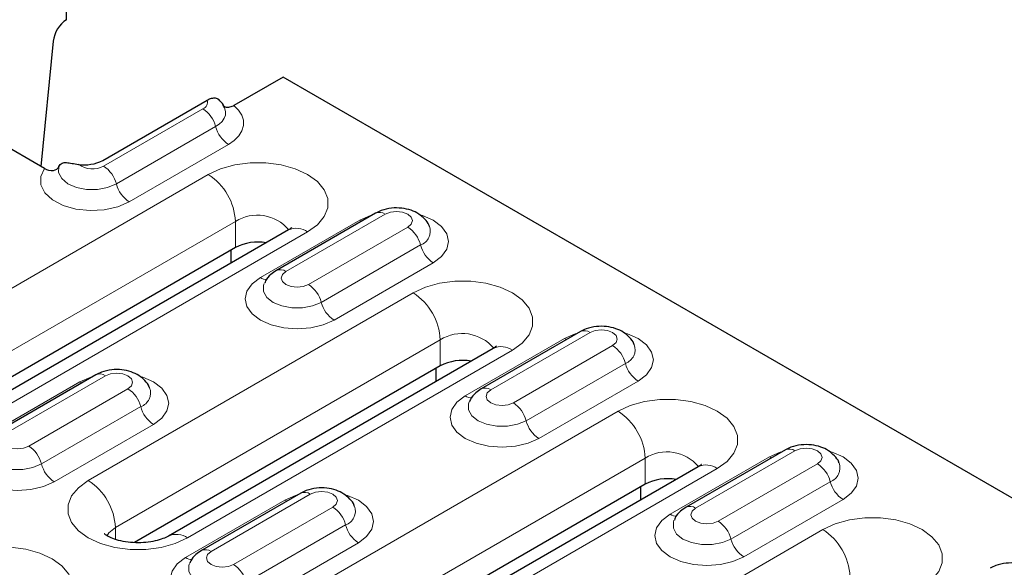
# Model space of a CAD drawing. Units: millimetres. Extents: x 0 to 420, y 0 to 297.
# Drawn here: x 326 to 352, y 133 to 148 of the extents above; entities that cross this region are included whole.
import ezdxf

# ---------------------------------------------------------------- set-up
doc = ezdxf.new("R2010")
doc.units = ezdxf.units.MM

msp = doc.modelspace()

# ---------------------------------------------------------------- linework, layer by layer
at = {"color": 7, "linetype": 'Continuous', "lineweight": 25}
for p, q in [((327.6799, 147.6584), (327.6799, 149.4277)), ((327.3289, 147.0957), (327.0107, 143.8285)), ((333.3368, 146.1629), (332.0466, 145.4183)), ((389.3161, 113.8547), (333.3368, 146.1629)), ((327.1042, 143.7745), (323.5416, 145.8306)), ((328.6227, 143.9867), (331.3493, 145.5603)), ((335.7503, 142.6102), (333.1576, 141.1139)), ((333.4733, 142.1722), (322.8667, 136.0506)), ((332.0876, 141.7138), (321.9803, 135.8804)), ((331.9697, 141.6458), (331.9697, 141.3044)), ((341.1007, 139.5223), (338.508, 138.0259)), ((338.8238, 139.0842), (330.3385, 134.1869)), ((337.438, 138.6258), (329.4521, 134.0168)), ((328.4435, 138.3932), (325.8508, 136.8968)), ((337.3202, 138.5578), (337.3202, 138.2164)), ((346.4512, 136.4343), (343.8585, 134.9379)), ((344.1742, 135.9962), (333.5676, 129.8746)), ((342.7885, 135.5378), (332.6812, 129.7045)), ((333.794, 135.3052), (331.2012, 133.8088)), ((342.6706, 135.4698), (342.6706, 135.1284))]:
    msp.add_line(p, q, dxfattribs=at)
at = {"color": 8, "linetype": 'Continuous', "lineweight": 18}
for p, q in [((328.6463, 143.837), (331.239, 145.3334)), ((328.9797, 143.3724), (331.5724, 144.8688)), ((331.9057, 144.4042), (329.313, 142.9078)), ((320.7739, 137.4975), (331.3805, 143.6191)), ((336.0002, 142.5855), (333.4075, 141.0891)), ((332.0876, 142.3943), (321.481, 136.2728)), ((332.0876, 141.7138), (332.0876, 142.3943)), ((332.7408, 140.9295), (335.3336, 142.4258)), ((333.9968, 140.749), (336.5895, 142.2454)), ((335.3336, 142.4258), (335.3861, 142.4)), ((333.9732, 142.1227), (323.3666, 136.0011)), ((334.3301, 140.2844), (336.9228, 141.7808)), ((337.2562, 141.3162), (334.6634, 139.8199)), ((328.2456, 135.6339), (336.7309, 140.5311)), ((341.3507, 139.4975), (338.7579, 138.0011)), ((337.438, 139.3064), (328.9527, 134.4091)), ((337.438, 138.6258), (337.438, 139.3064)), ((338.0913, 137.8415), (340.684, 139.3379)), ((339.3472, 137.6611), (341.9399, 139.1574)), ((340.684, 139.3379), (340.7366, 139.3121)), ((339.3236, 139.0347), (330.8383, 134.1375)), ((339.6805, 137.1965), (342.2733, 138.6928)), ((328.6935, 138.3684), (326.1007, 136.8721)), ((325.4341, 136.7124), (328.0268, 138.2088)), ((328.0268, 138.2088), (328.0793, 138.183)), ((342.6066, 138.2282), (340.0139, 136.7319)), ((326.69, 136.532), (329.2827, 138.0284)), ((327.0233, 136.0674), (329.616, 137.5638)), ((331.4747, 131.3216), (342.0813, 137.4431)), ((329.9494, 137.0992), (327.3567, 135.6028)), ((346.7011, 136.4095), (344.1084, 134.9132)), ((342.7885, 136.2184), (332.1819, 130.0968)), ((342.7885, 135.5378), (342.7885, 136.2184)), ((343.4417, 134.7535), (346.0344, 136.2499)), ((344.6976, 134.5731), (347.2904, 136.0695)), ((346.0344, 136.2499), (346.087, 136.2241)), ((344.6741, 135.9467), (334.0675, 129.8252)), ((345.031, 134.1085), (347.6237, 135.6049)), ((334.0439, 135.2805), (331.4512, 133.7841)), ((330.7845, 133.6244), (333.3772, 135.1208)), ((333.3772, 135.1208), (333.4298, 135.095)), ((347.957, 135.1403), (345.3643, 133.6439)), ((332.0404, 133.444), (334.6332, 134.9404)), ((328.9527, 134.1014), (328.9527, 134.4091)), ((332.3738, 132.9794), (334.9665, 134.4758)), ((338.9465, 129.4579), (347.4318, 134.3551)), ((335.2998, 134.0112), (332.7071, 132.5148))]:
    msp.add_line(p, q, dxfattribs=at)
at = {"color": 8, "linetype": 'Continuous', "lineweight": 18, "flags": 128}
for points in [[(331.5724, 144.8688), (331.6673, 144.9335), (331.7424, 145.0063), (331.7957, 145.0853), (331.8258, 145.1682), (331.8317, 145.2529), (331.8134, 145.337), (331.805, 145.3577)], [(332.0466, 145.4183), (332.1691, 145.2996), (332.2537, 145.1703), (332.2976, 145.0345), (332.2995, 144.8963), (332.2595, 144.7601), (332.1786, 144.63), (332.0594, 144.5101), (331.9057, 144.4042)], [(329.313, 142.9078), (329.0141, 142.7774), (328.6648, 142.6991), (328.2918, 142.6788), (327.9233, 142.718), (327.5873, 142.8138), (327.3095, 142.9588), (327.1108, 143.1422), (327.0063, 143.3499), (327.0041, 143.5661), (327.1042, 143.7745)], [(327.4792, 143.8303), (327.4712, 143.6681), (327.5515, 143.5126), (327.712, 143.3794), (327.9366, 143.2817), (328.2028, 143.2296), (328.484, 143.228), (328.7519, 143.2773), (328.9797, 143.3724)], [(331.3805, 143.6191), (331.7014, 143.7668), (332.0713, 143.8696), (332.4716, 143.9223), (332.8821, 143.9223), (333.2823, 143.8696), (333.6522, 143.7668), (333.9732, 143.6191), (334.2292, 143.4338), (334.4073, 143.2204), (334.4986, 142.9894), (334.4986, 142.7524), (334.4073, 142.5214), (334.2292, 142.3079), (333.9732, 142.1227)], [(335.3336, 142.4258), (335.6151, 142.5505), (335.684, 142.572)], [(336.5895, 142.2454), (336.6798, 142.3234), (336.7115, 142.4155), (336.6798, 142.5075), (336.5895, 142.5855), (336.4543, 142.6376), (336.2949, 142.6559), (336.1354, 142.6376), (336.0002, 142.5855)], [(336.9107, 142.5705), (336.9746, 142.5505), (337.2562, 142.4258), (337.4722, 142.2633), (337.608, 142.0741), (337.6543, 141.871), (337.608, 141.668), (337.4722, 141.4787), (337.2562, 141.3162)], [(334.6634, 139.8199), (334.3819, 139.6952), (334.054, 139.6168), (333.7021, 139.59), (333.3503, 139.6168), (333.0224, 139.6952), (332.7408, 139.8199), (332.5248, 139.9823), (332.389, 140.1716), (332.3427, 140.3747), (332.389, 140.5777), (332.5248, 140.767), (332.7408, 140.9295)], [(333.4075, 141.0891), (333.3172, 141.0111), (333.2855, 140.9191), (333.3172, 140.8271), (333.4075, 140.749), (333.5427, 140.6969), (333.7021, 140.6786), (333.8616, 140.6969), (333.9968, 140.749)], [(332.8417, 140.7736), (332.825, 140.7271), (332.825, 140.5667), (332.9109, 140.4142), (333.0742, 140.2844), (333.299, 140.1902), (333.5632, 140.1406), (333.8411, 140.1406), (334.1053, 140.1902), (334.3301, 140.2844)], [(336.7309, 140.5311), (337.0519, 140.6788), (337.4218, 140.7816), (337.822, 140.8344), (338.2325, 140.8344), (338.6328, 140.7816), (339.0027, 140.6788), (339.3236, 140.5311), (339.5796, 140.3458), (339.7577, 140.1324), (339.8491, 139.9014), (339.8491, 139.6644), (339.7577, 139.4334), (339.5796, 139.22), (339.3236, 139.0347)], [(340.684, 139.3379), (340.9656, 139.4626), (341.0345, 139.484)], [(341.9399, 139.1574), (342.0302, 139.2355), (342.062, 139.3275), (342.0302, 139.4195), (341.9399, 139.4975), (341.8048, 139.5497), (341.6453, 139.568), (341.4858, 139.5497), (341.3507, 139.4975)], [(342.2611, 139.4826), (342.325, 139.4626), (342.6066, 139.3379), (342.8226, 139.1754), (342.9585, 138.9861), (343.0048, 138.7831), (342.9585, 138.58), (342.8226, 138.3907), (342.6066, 138.2282)], [(328.0268, 138.2088), (328.3083, 138.3335), (328.3773, 138.3549)], [(329.2827, 138.0284), (329.373, 138.1064), (329.4048, 138.1984), (329.373, 138.2904), (329.2827, 138.3684), (329.1475, 138.4206), (328.9881, 138.4389), (328.8286, 138.4206), (328.6935, 138.3684)], [(329.6039, 138.3535), (329.6678, 138.3335), (329.9494, 138.2088), (330.1654, 138.0463), (330.3012, 137.857), (330.3476, 137.654), (330.3012, 137.4509), (330.1654, 137.2617), (329.9494, 137.0992)], [(340.0139, 136.7319), (339.7323, 136.6072), (339.4044, 136.5288), (339.0526, 136.5021), (338.7007, 136.5288), (338.3728, 136.6072), (338.0913, 136.7319), (337.8752, 136.8944), (337.7394, 137.0836), (337.6931, 137.2867), (337.7394, 137.4897), (337.8752, 137.679), (338.0913, 137.8415)], [(338.7579, 138.0011), (338.6676, 137.9231), (338.6359, 137.8311), (338.6676, 137.7391), (338.7579, 137.6611), (338.8931, 137.6089), (339.0526, 137.5906), (339.212, 137.6089), (339.3472, 137.6611)], [(338.1921, 137.6857), (338.1754, 137.6391), (338.1754, 137.4787), (338.2613, 137.3262), (338.4246, 137.1965), (338.6494, 137.1022), (338.9136, 137.0527), (339.1915, 137.0527), (339.4557, 137.1022), (339.6805, 137.1965)], [(342.0813, 137.4431), (342.4023, 137.5908), (342.7722, 137.6936), (343.1724, 137.7464), (343.583, 137.7464), (343.9832, 137.6936), (344.3531, 137.5908), (344.6741, 137.4431), (344.93, 137.2579), (345.1082, 137.0444), (345.1995, 136.8134), (345.1995, 136.5765), (345.1082, 136.3455), (344.93, 136.132), (344.6741, 135.9467)], [(326.1007, 136.8721), (326.0104, 136.794), (325.9787, 136.702), (326.0104, 136.61), (326.1007, 136.532), (326.2359, 136.4798), (326.3954, 136.4615), (326.5548, 136.4798), (326.69, 136.532)], [(327.3567, 135.6028), (327.0751, 135.4781), (326.7472, 135.3997), (326.3954, 135.373), (326.0435, 135.3997), (325.7156, 135.4781), (325.4341, 135.6028), (325.218, 135.7653), (325.0822, 135.9545), (325.0359, 136.1576), (325.0822, 136.3607), (325.218, 136.5499), (325.4341, 136.7124)], [(325.5349, 136.5566), (325.5182, 136.51), (325.5182, 136.3496), (325.6041, 136.1971), (325.7674, 136.0674), (325.9922, 135.9731), (326.2564, 135.9236), (326.5343, 135.9236), (326.7985, 135.9731), (327.0233, 136.0674)], [(346.0344, 136.2499), (346.316, 136.3746), (346.3849, 136.396)], [(347.2904, 136.0695), (347.3807, 136.1475), (347.4124, 136.2395), (347.3807, 136.3315), (347.2904, 136.4095), (347.1552, 136.4617), (346.9957, 136.48), (346.8363, 136.4617), (346.7011, 136.4095)], [(347.6115, 136.3946), (347.6755, 136.3746), (347.957, 136.2499), (348.1731, 136.0874), (348.3089, 135.8981), (348.3552, 135.6951), (348.3089, 135.492), (348.1731, 135.3028), (347.957, 135.1403)], [(330.8383, 134.1375), (330.5174, 133.9897), (330.1475, 133.8869), (329.7473, 133.8342), (329.3367, 133.8342), (328.9365, 133.8869), (328.5666, 133.9897), (328.2456, 134.1375), (327.9897, 134.3227), (327.8115, 134.5362), (327.7202, 134.7672), (327.7202, 135.0041), (327.8115, 135.2351), (327.9897, 135.4486), (328.2456, 135.6339)], [(333.3772, 135.1208), (333.6588, 135.2455), (333.7277, 135.2669)], [(334.6332, 134.9404), (334.7235, 135.0184), (334.7552, 135.1104), (334.7235, 135.2024), (334.6332, 135.2805), (334.498, 135.3326), (334.3385, 135.3509), (334.1791, 135.3326), (334.0439, 135.2805)], [(334.9543, 135.2655), (335.0183, 135.2455), (335.2998, 135.1208), (335.5159, 134.9583), (335.6517, 134.7691), (335.698, 134.566), (335.6517, 134.3629), (335.5159, 134.1737), (335.2998, 134.0112)], [(345.3643, 133.6439), (345.0828, 133.5192), (344.7549, 133.4408), (344.403, 133.4141), (344.0512, 133.4408), (343.7233, 133.5192), (343.4417, 133.6439), (343.2257, 133.8064), (343.0899, 133.9956), (343.0435, 134.1987), (343.0899, 134.4018), (343.2257, 134.591), (343.4417, 134.7535)], [(344.1084, 134.9132), (344.0181, 134.8351), (343.9863, 134.7431), (344.0181, 134.6511), (344.1084, 134.5731), (344.2436, 134.5209), (344.403, 134.5026), (344.5625, 134.5209), (344.6976, 134.5731)], [(343.5425, 134.5977), (343.5259, 134.5511), (343.5259, 134.3907), (343.6117, 134.2382), (343.7751, 134.1085), (343.9998, 134.0142), (344.2641, 133.9647), (344.5419, 133.9647), (344.8062, 134.0142), (345.031, 134.1085)], [(347.4318, 134.3551), (347.7528, 134.5029), (348.1226, 134.6057), (348.5229, 134.6584), (348.9334, 134.6584), (349.3337, 134.6057), (349.7035, 134.5029), (350.0245, 134.3551), (350.2805, 134.1699), (350.4586, 133.9564), (350.55, 133.7254), (350.55, 133.4885), (350.4586, 133.2575), (350.2805, 133.044), (350.0245, 132.8588)], [(328.9527, 134.4091), (328.7867, 134.2723), (328.7344, 134.1876)], [(324.7101, 133.5933), (325.0311, 133.7411), (325.4009, 133.8439), (325.8012, 133.8966), (326.2117, 133.8966), (326.612, 133.8439), (326.9818, 133.7411), (327.3028, 133.5933), (327.5588, 133.4081), (327.7369, 133.1946), (327.8283, 132.9636), (327.8283, 132.7267), (327.7369, 132.4957), (327.5588, 132.2822), (327.3028, 132.097)], [(331.4512, 133.7841), (331.3609, 133.7061), (331.3291, 133.614), (331.3609, 133.522), (331.4512, 133.444), (331.5864, 133.3919), (331.7458, 133.3736), (331.9053, 133.3919), (332.0404, 133.444)], [(332.7071, 132.5148), (332.4255, 132.3901), (332.0977, 132.3117), (331.7458, 132.285), (331.3939, 132.3117), (331.0661, 132.3901), (330.7845, 132.5148), (330.5685, 132.6773), (330.4327, 132.8665), (330.3863, 133.0696), (330.4327, 133.2727), (330.5685, 133.4619), (330.7845, 133.6244)], [(330.8853, 133.4686), (330.8687, 133.422), (330.8687, 133.2616), (330.9545, 133.1091), (331.1178, 132.9794), (331.3426, 132.8851), (331.6069, 132.8356), (331.8847, 132.8356), (332.149, 132.8851), (332.3738, 132.9794)]]:
    msp.add_lwpolyline(points, dxfattribs=at)
at = {"color": 7, "linetype": 'Continuous', "lineweight": 25}
for centre, radius, start, end in [((328.1025, 147.0039), 0.779, 122.84501, 173.22819), ((328.1534, 144.8922), 1.02, 260.93153, 297.39526), ((332.6732, 140.5921), 1.2654, 79.93595, 117.56764), ((338.0236, 137.5041), 1.2654, 79.93595, 117.56764), ((343.3741, 134.4161), 1.2654, 79.93595, 117.56764)]:
    msp.add_arc(centre, radius, start, end, dxfattribs=at)
at = {"color": 8, "linetype": 'Continuous', "lineweight": 18}
for centre, radius, start, end in [((331.1728, 145.5058), 0.1847, 291.01232, 17.15509), ((330.8144, 144.6768), 0.7819, 14.21193, 57.10467), ((332.3304, 145.0608), 0.7819, 194.21193, 237.10467), ((328.3568, 144.3687), 0.6054, 233.02886, 298.57123), ((328.2216, 143.1805), 0.7819, 14.21193, 57.10467), ((330.5525, 142.3246), 1.5366, 2.60229, 57.39771), ((329.7377, 143.5644), 0.7819, 194.21193, 237.10467), ((332.6598, 141.4852), 1.0743, 39.92107, 122.18597), ((335.8544, 142.3872), 0.2462, 53.6769, 115.0213), ((333.6804, 141.7138), 0.5029, 54.3909, 114.3073), ((336.1648, 141.5889), 0.7819, 14.21193, 57.10467), ((336.7948, 142.1415), 0.3827, 289.54188, 19.74849), ((337.6808, 141.9728), 0.7819, 194.21193, 237.10467), ((332.9029, 141.181), 0.2992, 237.20915, 272.8929), ((333.2617, 140.8909), 0.2461, 53.67105, 115.08523), ((333.5721, 140.0925), 0.7819, 14.21193, 57.10467), ((335.903, 139.2366), 1.5366, 2.60229, 57.39771), ((335.0881, 140.4764), 0.7819, 194.21193, 237.10467), ((338.0102, 138.3972), 1.0743, 39.92107, 122.18597), ((341.2049, 139.2992), 0.2462, 53.6769, 115.0213), ((339.0308, 138.6258), 0.5029, 54.3909, 114.3073), ((341.5152, 138.5009), 0.7819, 14.21193, 57.10467), ((342.1452, 139.0535), 0.3827, 289.54188, 19.74849), ((343.0313, 138.8848), 0.7819, 194.21193, 237.10467), ((328.5476, 138.1701), 0.2462, 53.6769, 115.0213), ((328.858, 137.3718), 0.7819, 14.21193, 57.10467), ((329.488, 137.9244), 0.3827, 289.54188, 19.74849), ((338.2533, 138.093), 0.2992, 237.20915, 272.8929), ((338.6122, 137.8029), 0.2461, 53.67105, 115.08523), ((338.9225, 137.0045), 0.7819, 14.21193, 57.10467), ((330.3741, 137.7557), 0.7819, 194.21193, 237.10467), ((341.2534, 136.1486), 1.5366, 2.60229, 57.39771), ((340.4385, 137.3884), 0.7819, 194.21193, 237.10467), ((326.2653, 135.8754), 0.7819, 14.21193, 57.10467), ((343.3607, 135.3092), 1.0743, 39.92107, 122.18597), ((346.5553, 136.2112), 0.2462, 53.6769, 115.0213), ((327.7813, 136.2594), 0.7819, 194.21193, 237.10467), ((344.3812, 135.5378), 0.5029, 54.3909, 114.3073), ((346.8657, 135.4129), 0.7819, 14.21193, 57.10467), ((347.4957, 135.9655), 0.3827, 289.54188, 19.74849), ((327.4177, 134.3393), 1.5366, 2.60229, 57.39771), ((348.3817, 135.7968), 0.7819, 194.21193, 237.10467), ((333.8981, 135.0821), 0.2462, 53.6769, 115.0213), ((334.2085, 134.2838), 0.7819, 14.21193, 57.10467), ((334.8385, 134.8364), 0.3827, 289.54188, 19.74849), ((343.6037, 135.005), 0.2992, 237.20915, 272.8929), ((343.9626, 134.7149), 0.2461, 53.67105, 115.08523), ((344.273, 133.9165), 0.7819, 14.21193, 57.10467), ((335.7245, 134.6678), 0.7819, 194.21193, 237.10467), ((346.6038, 133.0606), 1.5366, 2.60229, 57.39771), ((330.5455, 133.7285), 0.503, 54.39254, 114.28849), ((345.789, 134.3005), 0.7819, 194.21193, 237.10467), ((331.3054, 133.5858), 0.2461, 53.67105, 115.08523), ((330.9465, 133.8759), 0.2992, 237.20915, 272.8929), ((331.6158, 132.7874), 0.7819, 14.21193, 57.10467)]:
    msp.add_arc(centre, radius, start, end, dxfattribs=at)
at = {"color": 7, "linetype": 'Continuous', "lineweight": 25}
for points, knots in [([(331.3493, 145.5603), (331.378, 145.5752), (331.4502, 145.6126), (331.5571, 145.6234), (331.6345, 145.6033), (331.6571, 145.568), (331.6594, 145.5644)], [0, 0, 0, 0, 0.2395052, 0.6016218, 0.9598384, 1, 1, 1, 1]), ([(331.7995, 145.3635), (331.798, 145.369), (331.7778, 145.4395), (331.7157, 145.5112), (331.6565, 145.5708), (331.6443, 145.583)], [0, 0, 0, 0, 0.0632145, 0.8073895, 1, 1, 1, 1]), ([(332.0466, 145.4183), (332.0396, 145.4144), (331.9921, 145.388), (331.9046, 145.3618), (331.813, 145.3723), (331.7726, 145.4061), (331.7581, 145.4182)], [0, 0, 0, 0, 0.0635335, 0.427606, 0.7948149, 1, 1, 1, 1]), ([(327.4792, 143.8303), (327.4484, 143.7651), (327.3923, 143.7285), (327.26, 143.7107), (327.1821, 143.7295), (327.1042, 143.7745)], [0, 0, 0, 0, 0.5, 0.5, 1, 1, 1, 1]), ([(327.4792, 143.8303), (327.4975, 143.8693), (327.5264, 143.8979), (327.5959, 143.93), (327.6366, 143.9341), (327.6799, 143.9291)], [0, 0, 0, 0, 0.5, 0.5, 1, 1, 1, 1]), ([(327.6799, 143.9291), (327.7211, 143.9243), (327.7681, 143.9175), (327.875, 143.902), (327.932, 143.8936), (327.9927, 143.885)], [0, 0, 0, 0, 0.5, 0.5, 1, 1, 1, 1]), ([(337.15, 142.2756), (337.1484, 142.2811), (337.1283, 142.3515), (337.0332, 142.4635), (336.8768, 142.599), (336.6715, 142.6955), (336.4283, 142.7499), (336.1586, 142.7498), (335.9257, 142.6993), (335.7982, 142.6346), (335.7503, 142.6102)], [0, 0, 0, 0, 0.0109666, 0.1400674, 0.2707062, 0.4114641, 0.5660083, 0.7280813, 0.8978903, 1, 1, 1, 1]), ([(333.5576, 142.2328), (333.556, 142.2299), (333.553, 142.2244), (333.4989, 142.189), (333.4733, 142.1722)], [0, 0, 0, 0, 0.5266123, 1, 1, 1, 1]), ([(333.1576, 141.1139), (333.1081, 141.0806), (332.9991, 141.0071), (332.8915, 140.8898), (332.8599, 140.8009), (332.8526, 140.7802)], [0, 0, 0, 0, 0.38892319, 0.85788125, 1, 1, 1, 1]), ([(342.5004, 139.1876), (342.4989, 139.1931), (342.4787, 139.2635), (342.3837, 139.3755), (342.2273, 139.511), (342.0219, 139.6075), (341.7787, 139.662), (341.509, 139.6618), (341.2761, 139.6114), (341.1486, 139.5466), (341.1007, 139.5223)], [0, 0, 0, 0, 0.0109666, 0.1400674, 0.2707062, 0.4114641, 0.5660083, 0.7280813, 0.8978903, 1, 1, 1, 1]), ([(338.908, 139.1449), (338.9064, 139.142), (338.9034, 139.1365), (338.8494, 139.101), (338.8238, 139.0842)], [0, 0, 0, 0, 0.5266123, 1, 1, 1, 1]), ([(329.8432, 138.0585), (329.8416, 138.064), (329.8215, 138.1344), (329.7265, 138.2464), (329.5701, 138.382), (329.3647, 138.4784), (329.1215, 138.5329), (328.8518, 138.5327), (328.6189, 138.4823), (328.4914, 138.4175), (328.4435, 138.3932)], [0, 0, 0, 0, 0.0109666, 0.1400674, 0.2707062, 0.4114641, 0.5660083, 0.7280813, 0.8978903, 1, 1, 1, 1]), ([(338.508, 138.0259), (338.4586, 137.9926), (338.3495, 137.9192), (338.2419, 137.8019), (338.2104, 137.7129), (338.203, 137.6922)], [0, 0, 0, 0, 0.3889232, 0.8578812, 1, 1, 1, 1]), ([(347.8509, 136.0996), (347.8493, 136.1051), (347.8291, 136.1755), (347.7341, 136.2875), (347.5777, 136.4231), (347.3724, 136.5195), (347.1292, 136.574), (346.8595, 136.5738), (346.6265, 136.5234), (346.4991, 136.4586), (346.4512, 136.4343)], [0, 0, 0, 0, 0.0109666, 0.1400674, 0.2707062, 0.4114641, 0.5660083, 0.7280813, 0.8978903, 1, 1, 1, 1]), ([(344.2585, 136.0569), (344.2569, 136.054), (344.2539, 136.0485), (344.1998, 136.013), (344.1742, 135.9962)], [0, 0, 0, 0, 0.5266123, 1, 1, 1, 1]), ([(335.1937, 134.9705), (335.1921, 134.976), (335.1719, 135.0464), (335.0769, 135.1584), (334.9205, 135.294), (334.7152, 135.3904), (334.472, 135.4449), (334.2023, 135.4447), (333.9693, 135.3943), (333.8418, 135.3295), (333.794, 135.3052)], [0, 0, 0, 0, 0.0109666, 0.1400674, 0.2707062, 0.4114641, 0.5660083, 0.7280813, 0.8978903, 1, 1, 1, 1]), ([(343.8585, 134.9379), (343.809, 134.9046), (343.6999, 134.8312), (343.5924, 134.7139), (343.5608, 134.6249), (343.5535, 134.6042)], [0, 0, 0, 0, 0.3889232, 0.8578812, 1, 1, 1, 1]), ([(330.3385, 134.1869), (330.3169, 134.1752), (330.2554, 134.1418), (330.1031, 134.0839), (329.878, 134.0322), (329.6178, 134.0067), (329.3464, 134.0141), (329.091, 134.054), (328.8774, 134.1193), (328.73, 134.1905), (328.6615, 134.2461), (328.6636, 134.2443), (328.6644, 134.2436)], [0, 0, 0, 0, 0.05612757, 0.15961409, 0.26719831, 0.37908325, 0.49339328, 0.6077189, 0.7194287, 0.82753644, 0.93348948, 1, 1, 1, 1]), ([(331.2012, 133.8088), (331.1518, 133.7755), (331.0427, 133.7021), (330.9352, 133.5848), (330.9036, 133.4958), (330.8963, 133.4751)], [0, 0, 0, 0, 0.38892319, 0.85788125, 1, 1, 1, 1]), ([(353.2013, 133.0116), (353.1997, 133.0171), (353.1796, 133.0875), (353.0846, 133.1995), (352.9281, 133.3351), (352.7228, 133.4315), (352.4796, 133.486), (352.2099, 133.4858), (351.977, 133.4354), (351.8495, 133.3706), (351.8016, 133.3463)], [0, 0, 0, 0, 0.0109666, 0.1400674, 0.2707062, 0.4114641, 0.5660083, 0.7280813, 0.8978903, 1, 1, 1, 1])]:
    msp.add_open_spline(points, degree=3, knots=knots, dxfattribs=at)

doc.saveas('drawing.dxf')
